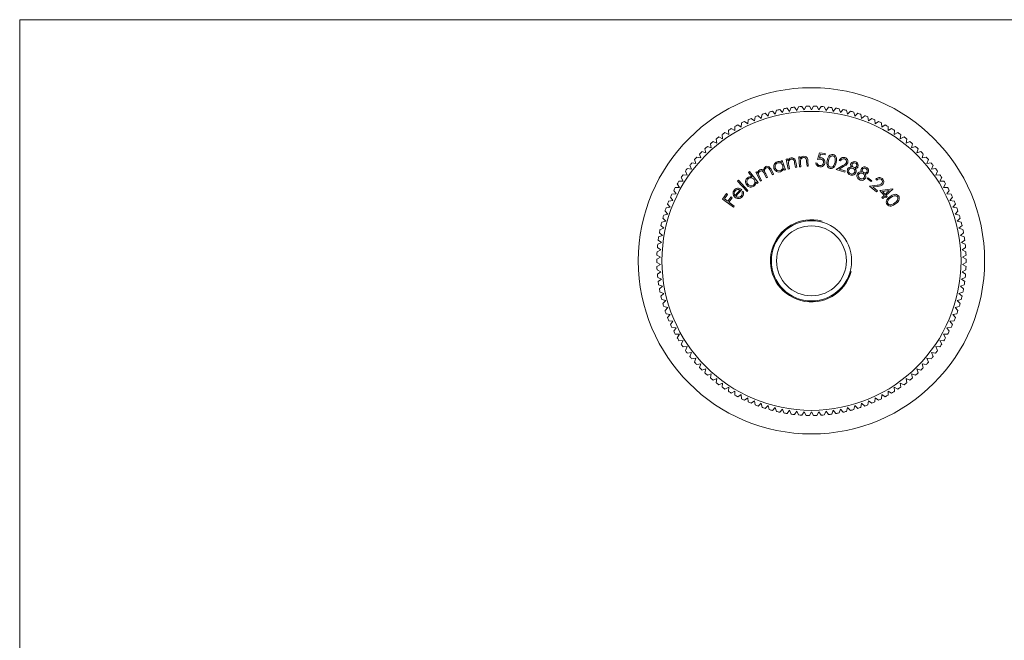
# Model space of a CAD drawing. Units: millimetres. Extents: x 3 to 195, y 3 to 137.
# Drawn here: x 3 to 99, y 76 to 137 of the extents above; entities that cross this region are included whole.
import ezdxf

# ---------------------------------------------------------------- set-up
doc = ezdxf.new("R2010")
doc.units = ezdxf.units.MM
doc.header["$LTSCALE"] = 0.666667

msp = doc.modelspace()

# ---------------------------------------------------------------- linework, layer by layer
at = {"color": 7, "linetype": 'Continuous', "lineweight": 0}
for p, q in [((194.667, 136.667), (3.333, 136.667)), ((3.333, 136.667), (3.333, 3.333))]:
    msp.add_line(p, q, dxfattribs=at)
at = {"color": 7, "linetype": 'Continuous', "lineweight": 15}
for p, q in [((75.567, 127.456), (75.493, 127.06)), ((76.169, 127.28), (75.876, 127.557)), ((76.262, 127.672), (76.169, 127.28)), ((76.854, 127.467), (76.575, 127.757)), ((76.966, 127.853), (76.854, 127.467)), ((77.548, 127.62), (77.283, 127.923)), ((77.678, 128.001), (77.548, 127.62)), ((78.248, 127.74), (77.999, 128.055)), ((78.397, 128.114), (78.248, 127.74)), ((78.953, 127.825), (78.719, 128.153)), ((79.12, 128.192), (78.953, 127.825)), ((79.662, 127.877), (79.444, 128.215)), ((79.846, 128.235), (79.662, 127.877)), ((80.372, 127.894), (80.171, 128.242)), ((80.573, 128.242), (80.372, 127.894)), ((81.082, 127.877), (80.898, 128.235)), ((81.3, 128.215), (81.082, 127.877)), ((81.791, 127.825), (81.624, 128.192)), ((82.025, 128.153), (81.791, 127.825)), ((82.496, 127.74), (82.347, 128.114)), ((82.746, 128.055), (82.496, 127.74)), ((83.196, 127.62), (83.066, 128.001)), ((83.461, 127.923), (83.196, 127.62)), ((83.89, 127.467), (83.778, 127.853)), ((84.169, 127.757), (83.89, 127.467)), ((84.576, 127.28), (84.482, 127.672)), ((84.868, 127.557), (84.576, 127.28)), ((85.251, 127.06), (85.177, 127.456)), ((73.557, 126.612), (73.541, 126.21)), ((74.178, 126.525), (73.848, 126.756)), ((74.213, 126.926), (74.178, 126.525)), ((74.829, 126.809), (74.511, 127.056)), ((74.884, 127.207), (74.829, 126.809)), ((75.493, 127.06), (75.187, 127.323)), ((85.557, 127.323), (85.251, 127.06)), ((85.915, 126.809), (85.86, 127.207)), ((86.233, 127.056), (85.915, 126.809)), ((86.567, 126.525), (86.531, 126.926)), ((86.896, 126.756), (86.567, 126.525)), ((87.204, 126.21), (87.187, 126.612)), ((72.316, 125.49), (71.957, 125.671)), ((72.294, 125.892), (72.316, 125.49)), ((72.92, 125.865), (72.57, 126.063)), ((72.917, 126.267), (72.92, 125.865)), ((73.541, 126.21), (73.2, 126.425)), ((87.544, 126.425), (87.204, 126.21)), ((87.824, 125.865), (87.828, 126.267)), ((88.175, 126.063), (87.824, 125.865)), ((88.428, 125.49), (88.451, 125.892)), ((88.787, 125.671), (88.428, 125.49)), ((70.544, 124.591), (70.624, 124.197)), ((71.167, 124.655), (70.792, 124.801)), ((71.106, 125.053), (71.167, 124.655)), ((71.732, 125.086), (71.364, 125.25)), ((71.69, 125.487), (71.732, 125.086)), ((89.013, 125.086), (89.055, 125.487)), ((89.38, 125.25), (89.013, 125.086)), ((89.577, 124.655), (89.638, 125.053)), ((89.952, 124.801), (89.577, 124.655)), ((90.12, 124.197), (90.201, 124.591)), ((69.49, 123.59), (69.608, 123.205)), ((70.104, 123.713), (69.716, 123.822)), ((70.004, 124.103), (70.104, 123.713)), ((70.624, 124.197), (70.242, 124.324)), ((80.971, 123.057), (81.152, 123.698)), ((81.152, 123.698), (81.721, 123.647)), ((81.721, 123.647), (81.71, 123.521)), ((90.502, 124.324), (90.12, 124.197)), ((90.64, 123.713), (90.74, 124.103)), ((91.028, 123.822), (90.64, 123.713)), ((91.136, 123.205), (91.255, 123.59)), ((69.137, 122.673), (68.74, 122.744)), ((69, 123.052), (69.137, 122.673)), ((69.608, 123.205), (69.215, 123.295)), ((77.409, 122.934), (77.526, 122.974)), ((77.467, 122.765), (77.409, 122.934)), ((77.526, 122.974), (77.84, 122.055)), ((77.923, 123.087), (78.046, 123.112)), ((78.119, 122.132), (77.923, 123.087)), ((78.046, 123.112), (78.081, 122.941)), ((78.83, 122.278), (78.736, 122.733)), ((78.851, 122.794), (78.952, 122.303)), ((79.139, 123.312), (79.264, 123.322)), ((79.217, 122.339), (79.139, 123.312)), ((79.264, 123.322), (79.278, 123.147)), ((79.313, 122.706), (79.342, 122.349)), ((79.941, 122.397), (79.904, 122.861)), ((80.025, 122.908), (80.065, 122.407)), ((80.804, 122.725), (80.939, 122.712)), ((81.241, 123.564), (81.143, 123.211)), ((81.71, 123.521), (81.241, 123.564)), ((83.194, 122.913), (83.074, 122.952)), ((91.529, 123.295), (91.136, 123.205)), ((91.608, 122.673), (91.744, 123.052)), ((92.004, 122.744), (91.608, 122.673)), ((68.102, 121.908), (68.274, 121.544)), ((68.692, 122.119), (68.293, 122.171)), ((68.537, 122.491), (68.692, 122.119)), ((74.253, 121.803), (74.351, 121.878)), ((74.591, 121.362), (74.253, 121.803)), ((74.351, 121.878), (75.173, 120.804)), ((74.95, 121.811), (75.06, 121.869)), ((75.407, 120.955), (74.95, 121.811)), ((75.06, 121.869), (75.139, 121.721)), ((75.99, 121.266), (75.756, 121.704)), ((76.575, 121.578), (76.326, 122.045)), ((76.438, 122.106), (76.687, 121.638)), ((77.724, 122.015), (77.67, 122.173)), ((77.84, 122.055), (77.724, 122.015)), ((78.242, 122.157), (78.119, 122.132)), ((78.17, 122.507), (78.242, 122.157)), ((78.952, 122.303), (78.83, 122.278)), ((79.342, 122.349), (79.217, 122.339)), ((80.065, 122.407), (79.941, 122.397)), ((82.765, 122.1), (83.412, 122.463)), ((83.618, 121.825), (82.765, 122.1)), ((83.498, 122.369), (83.077, 122.133)), ((83.077, 122.133), (83.657, 121.946)), ((83.657, 121.946), (83.618, 121.825)), ((92.052, 122.119), (92.207, 122.491)), ((92.452, 122.171), (92.052, 122.119)), ((92.47, 121.544), (92.643, 121.908)), ((67.885, 120.95), (67.483, 120.963)), ((67.695, 121.305), (67.885, 120.95)), ((68.274, 121.544), (67.873, 121.577)), ((73.191, 120.958), (73.284, 121.043)), ((74.103, 119.959), (73.191, 120.958)), ((73.284, 121.043), (74.196, 120.044)), ((75.074, 120.729), (74.972, 120.863)), ((75.173, 120.804), (75.074, 120.729)), ((75.323, 121.376), (75.517, 121.013)), ((75.517, 121.013), (75.407, 120.955)), ((75.921, 121.66), (76.1, 121.325)), ((76.1, 121.325), (75.99, 121.266)), ((76.687, 121.638), (76.575, 121.578)), ((85.791, 121.196), (85.855, 121.285)), ((86.192, 120.909), (85.791, 121.196)), ((85.855, 121.285), (86.256, 120.998)), ((86.256, 120.998), (86.192, 120.909)), ((86.734, 121.062), (86.639, 121.144)), ((92.871, 121.577), (92.47, 121.544)), ((92.859, 120.95), (93.049, 121.305)), ((93.262, 120.963), (92.859, 120.95)), ((66.971, 120.044), (67.195, 119.709)), ((67.525, 120.338), (67.122, 120.331)), ((67.318, 120.683), (67.525, 120.338)), ((72.937, 119.57), (73.426, 120.1)), ((73.598, 120.128), (73.007, 119.488)), ((73.618, 119.923), (73.729, 119.963)), ((74.196, 120.044), (74.103, 119.959)), ((86.027, 120.479), (86.762, 120.564)), ((86.705, 119.897), (86.027, 120.479)), ((86.805, 120.444), (86.327, 120.389)), ((86.327, 120.389), (86.788, 119.994)), ((86.788, 119.994), (86.705, 119.897)), ((87.011, 120.028), (88.274, 120.203)), ((87.44, 119.568), (87.011, 120.028)), ((87.933, 120.028), (87.268, 119.937)), ((87.268, 119.937), (87.532, 119.654)), ((87.532, 119.654), (87.933, 120.028)), ((88.292, 120.183), (87.621, 119.558)), ((88.274, 120.203), (88.292, 120.183)), ((93.219, 120.338), (93.426, 120.683)), ((93.622, 120.331), (93.219, 120.338)), ((93.55, 119.709), (93.773, 120.044)), ((66.895, 119.064), (66.495, 119.019)), ((66.656, 119.388), (66.895, 119.064)), ((67.195, 119.709), (66.793, 119.683)), ((71.721, 119.203), (72.111, 119.734)), ((72.781, 118.424), (71.721, 119.203)), ((72.215, 119.657), (71.903, 119.231)), ((71.903, 119.231), (72.234, 118.988)), ((72.111, 119.734), (72.215, 119.657)), ((72.234, 118.988), (72.547, 119.413)), ((72.651, 119.337), (72.338, 118.911)), ((72.338, 118.911), (72.858, 118.529)), ((72.547, 119.413), (72.651, 119.337)), ((87.216, 119.36), (87.44, 119.568)), ((87.306, 119.264), (87.216, 119.36)), ((87.529, 119.472), (87.306, 119.264)), ((87.638, 119.356), (87.529, 119.472)), ((87.621, 119.558), (87.73, 119.442)), ((87.73, 119.442), (87.638, 119.356)), ((93.951, 119.683), (93.55, 119.709)), ((93.849, 119.064), (94.088, 119.388)), ((94.249, 119.019), (93.849, 119.064)), ((66.122, 118.036), (66.392, 117.736)), ((66.627, 118.406), (66.23, 118.342)), ((66.373, 118.718), (66.627, 118.406)), ((72.858, 118.529), (72.781, 118.424)), ((94.117, 118.406), (94.371, 118.718)), ((94.514, 118.342), (94.117, 118.406)), ((94.353, 117.736), (94.622, 118.036)), ((66.188, 117.056), (65.799, 116.953)), ((65.905, 117.341), (66.188, 117.056)), ((66.392, 117.736), (65.998, 117.653)), ((94.746, 117.653), (94.353, 117.736)), ((94.556, 117.056), (94.839, 117.341)), ((94.945, 116.953), (94.556, 117.056)), ((65.572, 115.926), (65.882, 115.669)), ((66.018, 116.366), (65.635, 116.244)), ((65.721, 116.638), (66.018, 116.366)), ((94.726, 116.366), (95.023, 116.638)), ((95.11, 116.244), (94.726, 116.366)), ((94.862, 115.669), (95.172, 115.926)), ((65.779, 114.966), (65.409, 114.808)), ((65.457, 115.208), (65.779, 114.966)), ((65.882, 115.669), (65.504, 115.529)), ((95.24, 115.529), (94.862, 115.669)), ((94.965, 114.966), (95.287, 115.208)), ((95.335, 114.808), (94.965, 114.966)), ((65.711, 114.259), (65.348, 114.083)), ((65.378, 114.485), (65.711, 114.259)), ((95.033, 114.259), (95.367, 114.485)), ((95.396, 114.083), (95.033, 114.259)), ((65.676, 113.549), (65.323, 113.356)), ((65.333, 113.759), (65.676, 113.549)), ((95.068, 113.549), (95.411, 113.759)), ((95.421, 113.356), (95.068, 113.549)), ((65.323, 113.031), (65.676, 112.839)), ((65.676, 112.839), (65.333, 112.629)), ((65.348, 112.305), (65.711, 112.129)), ((65.711, 112.129), (65.378, 111.903)), ((95.033, 112.129), (95.396, 112.305)), ((95.367, 111.903), (95.033, 112.129)), ((95.068, 112.839), (95.421, 113.031)), ((95.411, 112.629), (95.068, 112.839)), ((65.409, 111.58), (65.779, 111.422)), ((65.779, 111.422), (65.457, 111.18)), ((94.965, 111.422), (95.335, 111.58)), ((95.287, 111.18), (94.965, 111.422)), ((65.504, 110.859), (65.882, 110.719)), ((65.882, 110.719), (65.572, 110.462)), ((94.862, 110.719), (95.24, 110.859)), ((95.172, 110.462), (94.862, 110.719)), ((65.635, 110.143), (66.018, 110.022)), ((66.018, 110.022), (65.721, 109.75)), ((65.799, 109.435), (66.188, 109.332)), ((66.188, 109.332), (65.905, 109.046)), ((94.556, 109.332), (94.945, 109.435)), ((94.839, 109.046), (94.556, 109.332)), ((94.726, 110.022), (95.11, 110.143)), ((95.023, 109.75), (94.726, 110.022)), ((65.998, 108.735), (66.392, 108.651)), ((66.392, 108.651), (66.122, 108.352)), ((94.353, 108.651), (94.746, 108.735)), ((94.622, 108.352), (94.353, 108.651)), ((66.23, 108.046), (66.627, 107.981)), ((66.627, 107.981), (66.373, 107.669)), ((66.495, 107.368), (66.895, 107.323)), ((66.895, 107.323), (66.656, 106.999)), ((93.849, 107.323), (94.249, 107.368)), ((94.088, 106.999), (93.849, 107.323)), ((94.117, 107.981), (94.514, 108.046)), ((94.371, 107.669), (94.117, 107.981)), ((66.793, 106.705), (67.195, 106.679)), ((67.195, 106.679), (66.971, 106.344)), ((93.55, 106.679), (93.951, 106.705)), ((93.773, 106.344), (93.55, 106.679)), ((67.122, 106.056), (67.525, 106.05)), ((67.525, 106.05), (67.318, 105.704)), ((67.483, 105.425), (67.885, 105.437)), ((67.885, 105.437), (67.695, 105.083)), ((92.859, 105.437), (93.262, 105.425)), ((93.049, 105.083), (92.859, 105.437)), ((93.219, 106.05), (93.622, 106.056)), ((93.426, 105.704), (93.219, 106.05)), ((67.873, 104.811), (68.274, 104.843)), ((68.274, 104.843), (68.102, 104.48)), ((92.47, 104.843), (92.871, 104.811)), ((92.643, 104.48), (92.47, 104.843)), ((68.293, 104.217), (68.692, 104.268)), ((68.692, 104.268), (68.537, 103.897)), ((68.74, 103.644), (69.137, 103.715)), ((69.137, 103.715), (69, 103.336)), ((91.608, 103.715), (92.004, 103.644)), ((91.744, 103.336), (91.608, 103.715)), ((92.052, 104.268), (92.452, 104.217)), ((92.207, 103.897), (92.052, 104.268)), ((69.215, 103.093), (69.608, 103.183)), ((69.608, 103.183), (69.49, 102.798)), ((69.716, 102.566), (70.104, 102.674)), ((70.104, 102.674), (70.004, 102.284)), ((90.64, 102.674), (91.028, 102.566)), ((90.74, 102.284), (90.64, 102.674)), ((91.136, 103.183), (91.529, 103.093)), ((91.255, 102.798), (91.136, 103.183)), ((70.242, 102.063), (70.624, 102.191)), ((70.624, 102.191), (70.544, 101.796)), ((70.792, 101.587), (71.167, 101.733)), ((71.167, 101.733), (71.106, 101.335)), ((89.577, 101.733), (89.952, 101.587)), ((89.638, 101.335), (89.577, 101.733)), ((90.12, 102.191), (90.502, 102.063)), ((90.201, 101.796), (90.12, 102.191)), ((71.364, 101.137), (71.732, 101.301)), ((71.732, 101.301), (71.69, 100.901)), ((71.957, 100.716), (72.316, 100.898)), ((72.316, 100.898), (72.294, 100.496)), ((88.428, 100.898), (88.787, 100.716)), ((88.451, 100.496), (88.428, 100.898)), ((89.013, 101.301), (89.38, 101.137)), ((89.055, 100.901), (89.013, 101.301)), ((72.57, 100.324), (72.92, 100.523)), ((72.92, 100.523), (72.917, 100.12)), ((73.2, 99.962), (73.541, 100.178)), ((73.541, 100.178), (73.557, 99.775)), ((73.848, 99.631), (74.178, 99.863)), ((74.178, 99.863), (74.213, 99.462)), ((86.531, 99.462), (86.567, 99.863)), ((86.567, 99.863), (86.896, 99.631)), ((87.187, 99.775), (87.204, 100.178)), ((87.204, 100.178), (87.544, 99.962)), ((87.824, 100.523), (88.175, 100.324)), ((87.828, 100.12), (87.824, 100.523)), ((74.511, 99.332), (74.829, 99.579)), ((74.829, 99.579), (74.884, 99.18)), ((75.187, 99.065), (75.493, 99.327)), ((75.493, 99.327), (75.567, 98.931)), ((75.876, 98.831), (76.169, 99.108)), ((76.169, 99.108), (76.262, 98.716)), ((76.575, 98.631), (76.854, 98.921)), ((76.854, 98.921), (76.966, 98.534)), ((77.283, 98.464), (77.548, 98.768)), ((77.548, 98.768), (77.678, 98.387)), ((83.066, 98.387), (83.196, 98.768)), ((83.196, 98.768), (83.461, 98.464)), ((83.778, 98.534), (83.89, 98.921)), ((83.89, 98.921), (84.169, 98.631)), ((84.482, 98.716), (84.576, 99.108)), ((84.576, 99.108), (84.868, 98.831)), ((85.177, 98.931), (85.251, 99.327)), ((85.251, 99.327), (85.557, 99.065)), ((85.86, 99.18), (85.915, 99.579)), ((85.915, 99.579), (86.233, 99.332)), ((77.999, 98.332), (78.248, 98.648)), ((78.248, 98.648), (78.397, 98.274)), ((78.719, 98.235), (78.953, 98.562)), ((78.953, 98.562), (79.12, 98.196)), ((79.444, 98.172), (79.662, 98.511)), ((79.662, 98.511), (79.846, 98.153)), ((80.171, 98.145), (80.372, 98.494)), ((80.372, 98.494), (80.573, 98.145)), ((80.898, 98.153), (81.082, 98.511)), ((81.082, 98.511), (81.3, 98.172)), ((81.624, 98.196), (81.791, 98.562)), ((81.791, 98.562), (82.025, 98.235)), ((82.347, 98.274), (82.496, 98.648)), ((82.496, 98.648), (82.746, 98.332))]:
    msp.add_line(p, q, dxfattribs=at)
at = {"color": 7, "linetype": 'Continuous', "lineweight": 15, "flags": 128}
for points in [[(78.134, 122.771), (78.148, 122.623), (78.17, 122.507)], [(78.399, 123.21), (78.529, 123.214), (78.651, 123.17), (78.747, 123.082), (78.813, 122.943), (78.851, 122.794)], [(78.736, 122.733), (78.708, 122.857), (78.677, 122.951)], [(79.31, 122.972), (79.306, 122.823), (79.313, 122.706)], [(79.627, 123.376), (79.756, 123.365), (79.872, 123.305), (79.957, 123.206), (80.005, 123.061), (80.025, 122.908)], [(79.904, 122.861), (79.891, 122.987), (79.871, 123.085)], [(81.259, 123.102), (81.095, 123.09), (80.971, 123.057)], [(81.143, 123.211), (81.231, 123.223), (81.3, 123.222)], [(82.202, 122.187), (82.093, 122.226), (82.002, 122.295), (81.934, 122.388), (81.893, 122.496), (81.875, 122.725), (81.907, 122.954)], [(81.907, 122.954), (81.967, 123.177), (82.074, 123.381), (82.154, 123.464), (82.254, 123.522), (82.365, 123.55), (82.48, 123.543)], [(82.029, 122.926), (82, 122.745), (82.004, 122.563), (82.03, 122.475), (82.077, 122.397), (82.146, 122.337), (82.23, 122.303)], [(82.459, 123.419), (82.368, 123.422), (82.282, 123.393), (82.149, 123.27), (82.074, 123.103), (82.029, 122.926)], [(82.789, 122.773), (82.726, 122.549), (82.613, 122.347), (82.531, 122.265), (82.43, 122.207), (82.318, 122.18), (82.202, 122.187)], [(82.667, 122.795), (82.693, 122.976), (82.684, 123.158), (82.612, 123.324), (82.544, 123.385), (82.459, 123.419)], [(82.48, 123.543), (82.59, 123.504), (82.683, 123.435), (82.795, 123.234), (82.819, 123.003), (82.789, 122.773)], [(82.551, 122.473), (82.629, 122.649), (82.667, 122.795)], [(75.139, 121.721), (75.16, 121.826), (75.193, 121.904)], [(75.193, 121.904), (75.266, 121.995), (75.341, 122.048)], [(75.378, 121.93), (75.267, 121.821), (75.226, 121.671), (75.257, 121.518), (75.323, 121.376)], [(75.756, 121.704), (75.694, 121.814), (75.616, 121.913), (75.561, 121.945), (75.5, 121.958), (75.378, 121.93)], [(75.963, 122.242), (75.896, 122.193), (75.847, 122.127), (75.817, 122.05), (75.809, 121.968), (75.85, 121.809), (75.921, 121.66)], [(75.928, 122.361), (76.042, 122.399), (76.163, 122.39), (76.27, 122.334), (76.364, 122.228), (76.438, 122.106)], [(76.326, 122.045), (76.266, 122.148), (76.188, 122.237), (76.135, 122.263), (76.077, 122.272), (75.963, 122.242)], [(84.701, 121.758), (84.607, 121.626), (84.501, 121.555)], [(85.623, 121.229), (85.516, 121.107), (85.402, 121.048)], [(72.965, 120.031), (72.887, 119.904), (72.866, 119.789)], [(72.866, 119.789), (72.891, 119.661), (72.937, 119.57)], [(73.282, 120.274), (73.471, 120.218), (73.598, 120.128)], [(72.915, 119.399), (72.797, 119.556), (72.75, 119.704)], [(87.725, 118.686), (87.67, 118.787), (87.647, 118.9), (87.659, 119.015), (87.7, 119.123), (87.839, 119.307), (88.016, 119.456)], [(88.089, 119.354), (87.947, 119.238), (87.828, 119.099), (87.773, 118.926), (87.783, 118.836), (87.823, 118.754)], [(88.016, 119.456), (88.21, 119.583), (88.426, 119.665), (88.541, 119.673), (88.655, 119.651), (88.757, 119.597), (88.838, 119.515)], [(88.74, 119.437), (88.673, 119.499), (88.589, 119.535), (88.408, 119.531), (88.241, 119.457), (88.089, 119.354)], [(88.177, 118.667), (88.352, 118.747), (88.479, 118.831)], [(88.479, 118.831), (88.619, 118.949), (88.734, 119.091), (88.791, 119.264), (88.78, 119.355), (88.74, 119.437)], [(88.838, 119.515), (88.894, 119.413), (88.917, 119.299), (88.907, 119.183), (88.867, 119.074), (88.732, 118.885), (88.555, 118.733)], [(88.555, 118.733), (88.359, 118.607), (88.139, 118.531), (88.023, 118.525), (87.909, 118.548), (87.807, 118.603), (87.725, 118.686)]]:
    msp.add_lwpolyline(points, dxfattribs=at)
at = {"color": 7, "linetype": 'Continuous', "lineweight": 15}
for radius in [16.85, 14.55, 3.9, 3.4]:
    msp.add_circle((80.372, 113.194), radius, dxfattribs=at)
for centre, radius, start, end in [((80.372, 113.194), 15.05, 107.38174, 108.61826), ((80.372, 113.194), 15.05, 104.61251, 105.84902), ((80.372, 113.194), 15.05, 101.84328, 103.07979), ((80.372, 113.194), 15.05, 99.07405, 100.31056), ((80.372, 113.194), 15.05, 96.30482, 97.54133), ((80.372, 113.194), 15.05, 93.53559, 94.7721), ((80.372, 113.194), 15.05, 90.76636, 92.00287), ((80.372, 113.194), 15.05, 87.99713, 89.23364), ((80.372, 113.194), 15.05, 85.2279, 86.46441), ((80.372, 113.194), 15.05, 82.45867, 83.69518), ((80.372, 113.194), 15.05, 79.68944, 80.92595), ((80.372, 113.194), 15.05, 76.92021, 78.15672), ((80.372, 113.194), 15.05, 74.15098, 75.38749), ((80.372, 113.194), 15.05, 71.38174, 72.61826), ((80.372, 113.194), 15.05, 115.68944, 116.92595), ((80.372, 113.194), 15.05, 112.92021, 114.15672), ((80.372, 113.194), 15.05, 110.15098, 111.38749), ((80.372, 113.194), 15.05, 68.61251, 69.84902), ((80.372, 113.194), 15.05, 65.84328, 67.07979), ((80.372, 113.194), 15.05, 63.07405, 64.31056), ((80.372, 113.194), 15.05, 123.99713, 125.23364), ((80.372, 113.194), 15.05, 121.2279, 122.46441), ((80.372, 113.194), 15.05, 118.45867, 119.69518), ((80.372, 113.194), 15.05, 60.30482, 61.54133), ((80.372, 113.194), 15.05, 57.53559, 58.7721), ((80.372, 113.194), 15.05, 54.76636, 56.00287), ((80.372, 113.194), 15.05, 129.53559, 130.7721), ((80.372, 113.194), 15.05, 126.76636, 128.00287), ((80.372, 113.194), 15.05, 51.99713, 53.23364), ((80.372, 113.194), 15.05, 49.2279, 50.46441), ((80.372, 113.194), 15.05, 135.07405, 136.31056), ((80.372, 113.194), 15.05, 132.30482, 133.54133), ((80.372, 113.194), 15.05, 46.45867, 47.69518), ((80.372, 113.194), 15.05, 43.68944, 44.92595), ((80.372, 113.194), 15.05, 140.61251, 141.84902), ((80.372, 113.194), 15.05, 137.84328, 139.07979), ((77.198, 122.357), 0.502, 108.93607, 199.5702), ((77.212, 122.355), 0.388, 109.24142, 199.40686), ((77.189, 122.401), 0.458, 52.6435, 109.71101), ((77.21, 122.361), 0.382, 16.81945, 109.36104), ((78.5, 122.769), 0.453, 102.93726, 157.67241), ((78.476, 122.759), 0.342, 103.22966, 178.05779), ((78.459, 122.867), 0.233, 21.12548, 105.35407), ((79.673, 122.925), 0.453, 95.88637, 150.68623), ((79.646, 122.921), 0.34, 95.95826, 171.30528), ((79.645, 123.028), 0.234, 14.10064, 98.30428), ((81.2, 122.732), 0.396, 181.0433, 266.19358), ((81.212, 122.731), 0.273, 183.97402, 266.02598), ((81.228, 122.78), 0.447, 262.99936, 356.96293), ((81.211, 122.787), 0.329, 266.79858, 357.79671), ((81.252, 122.811), 0.29, 352.64886, 88.63766), ((81.27, 122.814), 0.409, 351.83831, 85.70353), ((83.492, 122.827), 0.436, 71.71276, 163.43398), ((83.494, 122.825), 0.313, 73.38597, 163.57776), ((83.24, 123.022), 0.585, 287.10297, 335.35246), ((83.252, 123.028), 0.704, 290.47797, 335.92865), ((83.506, 122.858), 0.277, 343.25625, 73.94008), ((83.523, 122.865), 0.392, 341.66381, 74.34247), ((84.507, 122.546), 0.324, 158.27051, 221.76607), ((84.531, 122.487), 0.372, 63.12898, 151.23202), ((84.529, 122.504), 0.23, 60.83302, 152.36234), ((84.568, 122.489), 0.228, 339.47433, 71.33693), ((84.565, 122.484), 0.36, 338.16128, 68.22808), ((80.372, 113.194), 15.05, 40.92021, 42.15672), ((80.372, 113.194), 15.05, 38.15098, 39.38749), ((80.372, 113.194), 15.05, 143.38174, 144.61826), ((75.493, 121.776), 0.311, 42.63358, 119.15472), ((76.128, 122.007), 0.407, 119.54887, 182.77033), ((77.203, 122.341), 0.502, 197.57591, 288.49665), ((77.217, 122.35), 0.392, 198.42585, 287.90202), ((77.218, 122.339), 0.382, 288.29954, 20.27686), ((77.203, 122.331), 0.493, 288.90041, 341.24771), ((82.277, 122.6), 0.301, 260.94225, 335.03055), ((84.262, 121.952), 0.407, 156.89962, 250.67237), ((84.234, 121.949), 0.383, 85.35782, 154.70308), ((84.273, 121.951), 0.286, 158.85101, 250.94658), ((84.279, 121.918), 0.304, 63.09855, 153.57136), ((84.319, 121.935), 0.29, 241.38904, 334.38607), ((84.562, 122.528), 0.251, 160.8076, 246.75646), ((84.303, 121.915), 0.297, 339.14849, 67.47996), ((84.566, 122.517), 0.241, 244.8419, 333.42365), ((84.622, 122.479), 0.307, 268.80971, 335.10509), ((84.355, 121.903), 0.375, 337.35061, 46.016), ((85.207, 121.47), 0.409, 150.55374, 244.32123), ((85.178, 121.471), 0.383, 78.88694, 148.49509), ((85.22, 121.435), 0.306, 56.74401, 147.2207), ((85.518, 122.037), 0.327, 152.06629, 215.46178), ((85.534, 121.975), 0.373, 56.76974, 144.94387), ((85.57, 122.012), 0.251, 154.35013, 240.53218), ((85.535, 121.992), 0.231, 54.5157, 146.06936), ((85.244, 121.429), 0.298, 332.85502, 61.26447), ((85.573, 122.001), 0.243, 238.50227, 327.07051), ((85.624, 121.958), 0.31, 262.64979, 328.58674), ((85.572, 121.972), 0.23, 333.22384, 64.98659), ((85.568, 121.968), 0.362, 331.92481, 61.92775), ((80.372, 113.194), 15.05, 35.38174, 36.61826), ((80.372, 113.194), 15.05, 148.92021, 150.15672), ((80.372, 113.194), 15.05, 146.15098, 147.38749), ((74.465, 120.888), 0.504, 127.44724, 218.07158), ((74.478, 120.89), 0.39, 127.75762, 217.95823), ((74.442, 120.929), 0.458, 71.03967, 128.29464), ((74.475, 120.895), 0.384, 35.38137, 127.839), ((74.489, 120.877), 0.383, 306.75638, 38.83652), ((74.48, 120.863), 0.493, 307.31682, 359.92634), ((84.328, 121.947), 0.429, 242.12967, 293.89249), ((85.218, 121.468), 0.287, 152.55646, 244.63832), ((85.272, 121.458), 0.43, 235.81137, 287.65428), ((85.262, 121.447), 0.291, 235.0618, 328.13517), ((85.294, 121.411), 0.377, 331.0091, 39.59349), ((86.976, 120.869), 0.435, 48.93649, 140.79254), ((86.977, 120.865), 0.312, 50.71549, 140.90375), ((86.819, 121.146), 0.585, 264.39856, 312.61209), ((87, 120.891), 0.277, 320.63224, 51.11126), ((87.018, 120.891), 0.391, 319.02491, 51.57308), ((80.372, 113.194), 15.05, 32.61251, 33.84902), ((80.372, 113.194), 15.05, 29.84328, 31.07979), ((80.372, 113.194), 15.05, 151.68944, 152.92595), ((73.207, 119.786), 0.464, 135.53309, 190.08283), ((73.239, 119.794), 0.481, 84.86603, 138.94298), ((73.236, 119.791), 0.362, 58.47635, 138.58518), ((73.235, 119.772), 0.412, 317.53174, 21.44725), ((73.275, 119.769), 0.494, 315.80152, 23.09218), ((74.475, 120.874), 0.504, 216.11968, 306.99231), ((74.485, 120.886), 0.393, 216.86035, 306.45259), ((86.834, 121.142), 0.699, 267.6476, 313.34659), ((80.372, 113.194), 15.05, 27.07405, 28.31056), ((80.372, 113.194), 15.05, 157.2279, 158.46441), ((80.372, 113.194), 15.05, 154.45867, 155.69518), ((73.26, 119.752), 0.493, 225.7393, 318.51233), ((73.27, 119.747), 0.369, 224.68391, 316.80346), ((80.372, 113.194), 15.05, 24.30482, 25.54133), ((80.372, 113.194), 15.05, 21.53559, 22.7721), ((80.372, 113.194), 15.05, 159.99713, 161.23364), ((88.057, 118.944), 0.302, 219.16905, 293.36562), ((80.372, 113.194), 15.05, 18.76636, 20.00287), ((80.372, 113.194), 15.05, 165.53559, 166.7721), ((80.372, 113.194), 15.05, 162.76636, 164.00287), ((80.372, 113.194), 15.05, 15.99713, 17.23364), ((80.372, 113.194), 15.05, 13.2279, 14.46441), ((80.372, 113.194), 15.05, 168.30482, 169.54133), ((80.372, 113.194), 15.05, 10.45867, 11.69518), ((80.372, 113.194), 15.05, 171.07405, 172.31056), ((80.372, 113.194), 15.05, 7.68944, 8.92595), ((80.372, 113.194), 15.05, 176.61251, 177.84902), ((80.372, 113.194), 15.05, 173.84328, 175.07979), ((80.372, 113.194), 15.05, 4.92021, 6.15672), ((80.372, 113.194), 15.05, 2.15098, 3.38749), ((80.372, 113.194), 15.05, 179.38174, 180.61826), ((80.372, 113.194), 15.05, 359.38174, 0.61826), ((80.372, 113.194), 15.05, 182.15098, 183.38749), ((80.372, 113.194), 15.05, 356.61251, 357.84902), ((80.372, 113.194), 15.05, 184.92021, 186.15672), ((80.372, 113.194), 15.05, 187.68944, 188.92595), ((80.372, 113.194), 15.05, 351.07405, 352.31056), ((80.372, 113.194), 15.05, 353.84328, 355.07979), ((80.372, 113.194), 15.05, 190.45867, 191.69518), ((80.372, 113.194), 15.05, 348.30482, 349.54133), ((80.372, 113.194), 15.05, 193.2279, 194.46441), ((80.372, 113.194), 15.05, 345.53559, 346.7721), ((80.372, 113.194), 15.05, 195.99713, 197.23364), ((80.372, 113.194), 15.05, 198.76636, 200.00287), ((80.372, 113.194), 15.05, 339.99713, 341.23364), ((80.372, 113.194), 15.05, 342.76636, 344.00287), ((80.372, 113.194), 15.05, 201.53559, 202.7721), ((80.372, 113.194), 15.05, 337.2279, 338.46441), ((80.372, 113.194), 15.05, 204.30482, 205.54133), ((80.372, 113.194), 15.05, 207.07405, 208.31056), ((80.372, 113.194), 15.05, 331.68944, 332.92595), ((80.372, 113.194), 15.05, 334.45867, 335.69518), ((80.372, 113.194), 15.05, 209.84328, 211.07979), ((80.372, 113.194), 15.05, 328.92021, 330.15672), ((80.372, 113.194), 15.05, 212.61251, 213.84902), ((80.372, 113.194), 15.05, 215.38174, 216.61826), ((80.372, 113.194), 15.05, 323.38174, 324.61826), ((80.372, 113.194), 15.05, 326.15098, 327.38749), ((80.372, 113.194), 15.05, 218.15098, 219.38749), ((80.372, 113.194), 15.05, 320.61251, 321.84902), ((80.372, 113.194), 15.05, 220.92021, 222.15672), ((80.372, 113.194), 15.05, 223.68944, 224.92595), ((80.372, 113.194), 15.05, 315.07405, 316.31056), ((80.372, 113.194), 15.05, 317.84328, 319.07979), ((80.372, 113.194), 15.05, 226.45867, 227.69518), ((80.372, 113.194), 15.05, 229.2279, 230.46441), ((80.372, 113.194), 15.05, 309.53559, 310.7721), ((80.372, 113.194), 15.05, 312.30482, 313.54133), ((80.372, 113.194), 15.05, 231.99713, 233.23364), ((80.372, 113.194), 15.05, 234.76636, 236.00287), ((80.372, 113.194), 15.05, 303.99713, 305.23364), ((80.372, 113.194), 15.05, 306.76636, 308.00287), ((80.372, 113.194), 15.05, 237.53559, 238.7721), ((80.372, 113.194), 15.05, 240.30482, 241.54133), ((80.372, 113.194), 15.05, 243.07405, 244.31056), ((80.372, 113.194), 15.05, 295.68944, 296.92595), ((80.372, 113.194), 15.05, 298.45867, 299.69518), ((80.372, 113.194), 15.05, 301.2279, 302.46441), ((80.372, 113.194), 15.05, 245.84328, 247.07979), ((80.372, 113.194), 15.05, 248.61251, 249.84902), ((80.372, 113.194), 15.05, 251.38174, 252.61826), ((80.372, 113.194), 15.05, 254.15098, 255.38749), ((80.372, 113.194), 15.05, 284.61251, 285.84902), ((80.372, 113.194), 15.05, 287.38174, 288.61826), ((80.372, 113.194), 15.05, 290.15098, 291.38749), ((80.372, 113.194), 15.05, 292.92021, 294.15672), ((80.372, 113.194), 15.05, 256.92021, 258.15672), ((80.372, 113.194), 15.05, 259.68944, 260.92595), ((80.372, 113.194), 15.05, 262.45867, 263.69518), ((80.372, 113.194), 15.05, 265.2279, 266.46441), ((80.372, 113.194), 15.05, 267.99713, 269.23364), ((80.372, 113.194), 15.05, 270.76636, 272.00287), ((80.372, 113.194), 15.05, 273.53559, 274.7721), ((80.372, 113.194), 15.05, 276.30482, 277.54133), ((80.372, 113.194), 15.05, 279.07405, 280.31056), ((80.372, 113.194), 15.05, 281.84328, 283.07979)]:
    msp.add_arc(centre, radius, start, end, dxfattribs=at)
at = {"color": 7, "linetype": 'Continuous', "lineweight": 0}
msp.add_arc((80.372, 113.194), 4, 75, 345, dxfattribs=at)

doc.saveas('drawing.dxf')
